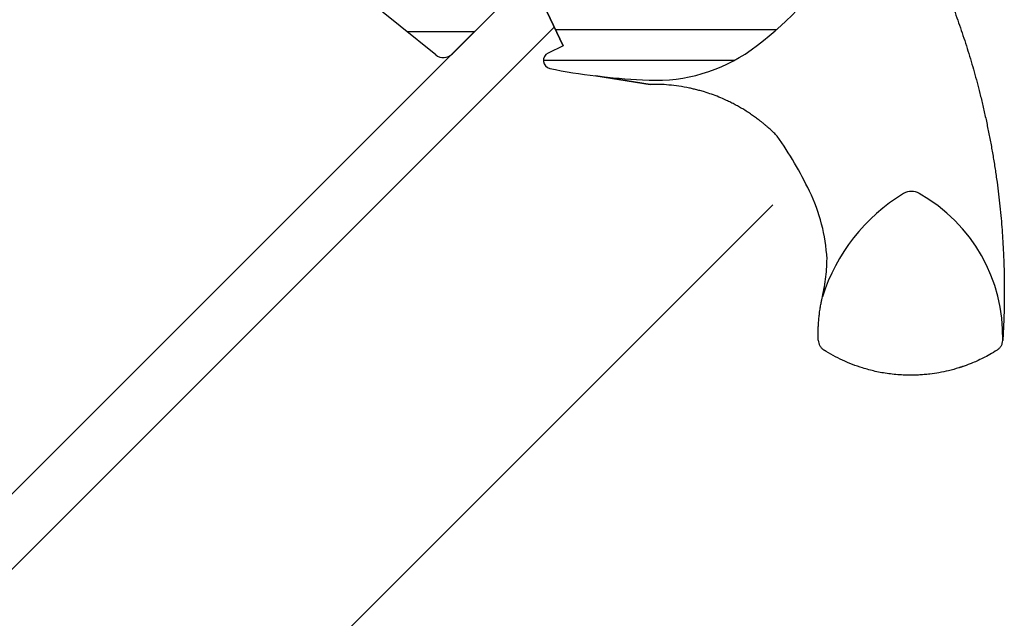
# Model space of a CAD drawing. Units: millimetres. Extents: x 175 to 2077, y 10204 to 11437.
# Drawn here: x 806 to 926, y 10815 to 10888 of the extents above; entities that cross this region are included whole.
import ezdxf

# ---------------------------------------------------------------- set-up
doc = ezdxf.new("R2010")
doc.units = ezdxf.units.MM
doc.linetypes.add('HIDDEN', pattern=[9.525, 6.35, -3.175])
doc.layers.get('0').update_dxf_attribs({"lineweight": 25})
doc.layers.add('VELUX_HATCH', color=1, linetype='Continuous')
doc.layers.add('VELUX_ROOFWINDOW', color=2, linetype='Continuous')

# ---------------------------------------------------------------- blocks, each defined once
blk = doc.blocks.new('A$C02783407')
at = {"layer": 'VELUX_HATCH'}
h = blk.add_hatch(dxfattribs=at)
h.set_pattern_fill('ANSI31', color=256, scale=30, angle=-45, style=0)
h.set_pattern_definition([(360, (-1530.7074, 982.6562), (1e-15, 3.75), [])])
h.paths.add_polyline_path([(232.09, 250.88), (224.81, 243.6, -0.383864), (222.8, 243.49), (220.64, 245.24, 0.383864), (219.31, 245.17), (217.96, 243.82, 0.445229), (218.12, 240.85), (259.26, 207.54, 0.383864), (261.26, 207.64), (276.43, 222.81, 0.414214), (276.43, 224.93), (271.2, 230.16), (268.37, 227.33), (266.32, 229.39), (269.14, 232.21), (264.9, 236.46, -0.000091), (264.9, 236.46), (264.41, 236.95, -0.414214), (264.41, 238.37), (264.71, 238.67, 0.39391), (264.76, 240.03), (223.65, 287.33), (222.41, 288.57, 0.414214), (220.28, 288.57), (209.47, 277.75, 0.414214), (209.47, 275.63), (232.09, 253, -0.414214)])
h = blk.add_hatch(dxfattribs=at)
h.set_pattern_fill('ANSI31', color=256, scale=30, angle=-45, style=0)
h.set_pattern_definition([(360, (-1355.6684, 562.9165), (1e-15, 3.75), [])])
edge = h.paths.add_edge_path(flags=0)
edge.add_line((304.13, 238.12), (275.23, 216.14))
edge.add_line((275.23, 216.14), (272.46, 213.59))
edge.add_line((272.46, 213.59), (274.81, 208.63))
edge.add_line((274.81, 208.63), (272.97, 207.76))
edge.add_arc((273.39, 206.86), 1, 115.25, 258.4192)
edge.add_arc((287.25, 274.45), 70, 258.4192, 267.7274)
edge.add_arc((286.14, 224.44), 20, 265.2045, 302.8892)
edge.add_arc((275.39, 239.5), 38.5, 304.1517, 326.1734)
edge.add_arc((286.6, 231.99), 25, -33.8266, 1.6655)
edge.add_arc((309.61, 232.98), 2, -7.738, 41.29)
edge.add_arc((303.23, 227.38), 10.5, 41.29, 72)
edge.add_line((306.47, 237.36), (304.13, 238.12))
at = {"color": 7, "linetype": 'Continuous', "lineweight": 30}
blk.add_line((274.81, 208.63), (272.46, 213.59), dxfattribs=at)
blk.add_arc((317.3, 188.86), 2, 61.0353, 118.9647, dxfattribs=at)
at = {"layer": 'VELUX_ROOFWINDOW'}
for p, q in [((259.26, 207.54), (218.12, 240.85)), ((276.43, 222.81), (261.26, 207.64))]:
    blk.add_line(p, q, dxfattribs=at)
at = {"layer": 'VELUX_ROOFWINDOW', "color": 1}
for p, q in [((194.22, 140.6), (264.04, 210.42)), ((198.82, 136.01), (273.73, 210.92)), ((223, 111.82), (300.38, 189.21))]:
    blk.add_line(p, q, dxfattribs=at)
at = {"layer": 'VELUX_ROOFWINDOW'}
blk.add_lwpolyline([(284.47, 204.51, 0.165928), (297, 207.64, 0.096385), (307.37, 218.07, 0.156114), (311.59, 232.71, 0.217249), (311.11, 234.3, 0.134805), (306.47, 237.36), (304.13, 238.12), (275.23, 216.14), (272.46, 213.59), (274.81, 208.63), (272.97, 207.76, 0.721019), (273.19, 205.88, 0.040637)], format="xyb", close=True, dxfattribs=at)
blk.add_lwpolyline([(285.41, 203.94), (278.8, 204.96)], close=True, dxfattribs=at)
for centre, radius, start, end in [((260.2, 208.7), 1.5, 231, 315), ((259.9, 169.04), 50, 25.9216, 34.8433), ((285.53, 181.5), 21.5, 3.0337, 25.9216), ((328.18, 171.13), 22.8, 121.3073, 162.447), ((317.3, 188.86), 2, 61.0353, 118.9647), ((308.45, 173.18), 19.99, 358.5088, 60.6169)]:
    blk.add_arc(centre, radius, start, end, dxfattribs=at)
for points, knots in [([(314.41, 229.82), (314.95, 228.91), (316.02, 227.09), (317.53, 224.28), (318.97, 221.4), (320.32, 218.45), (321.5, 215.64), (322.52, 213), (323.39, 210.53), (324.21, 208.01), (324.97, 205.45), (325.56, 203.22), (326.02, 201.34), (326.36, 199.82), (326.68, 198.29), (326.98, 196.74), (327.26, 195.18), (327.51, 193.6), (327.74, 192.05), (327.93, 190.54), (328.1, 189.05), (328.24, 187.6), (328.36, 186.17), (328.45, 184.77), (328.5, 183.83), (328.53, 183.36)], [0, 0, 0, 0, 0.065669, 0.131564, 0.197758, 0.264331, 0.331365, 0.384413, 0.437843, 0.491699, 0.54603, 0.600887, 0.632192, 0.663723, 0.695436, 0.727339, 0.759444, 0.791761, 0.824298, 0.854325, 0.884552, 0.914841, 0.942946, 0.97133, 1, 1, 1, 1]), ([(300.93, 197.6), (300.79, 197.75), (300.58, 197.97), (300.28, 198.25), (300.05, 198.46), (299.82, 198.67), (299.57, 198.88), (299.32, 199.09), (299.07, 199.3), (298.76, 199.54), (298.38, 199.83), (297.91, 200.16), (297.4, 200.51), (296.87, 200.85), (296.33, 201.16), (295.81, 201.45), (295.27, 201.73), (294.61, 202.05), (293.82, 202.39), (292.93, 202.73), (292.25, 202.95), (291.78, 203.09), (291.5, 203.17), (291.23, 203.24), (290.97, 203.31), (290.71, 203.37), (290.46, 203.43), (289.87, 203.56), (288.95, 203.72), (287.73, 203.87), (286.55, 203.94), (285.78, 203.94), (285.41, 203.94)], [0.0000832, 0.0000832, 0.0000832, 0.0000832, 0.0352718, 0.0531317, 0.071239, 0.0895938, 0.1081959, 0.1270453, 0.1461419, 0.1654858, 0.1959483, 0.2291666, 0.2651395, 0.3038661, 0.3387374, 0.3736051, 0.4084694, 0.4433303, 0.5020506, 0.5575682, 0.609885, 0.6267829, 0.6433181, 0.6594907, 0.6753007, 0.6907482, 0.7058333, 0.7205561, 0.7954673, 0.8670081, 0.9351838, 1, 1, 1, 1]), ([(306.44, 178), (306.52, 178.41), (306.7, 179.22), (306.87, 180.45), (306.97, 181.59), (306.98, 182.33), (307, 182.63)], [0, 0, 0, 0, 0.26654, 0.5306467, 0.7923279, 0.9994878, 0.9994878, 0.9994878, 0.9994878]), ([(328.53, 183.36), (328.53, 183.16), (328.55, 182.72), (328.58, 182.03), (328.6, 181.23), (328.62, 180.34), (328.63, 179.71), (328.63, 179.38)], [0, 0, 0, 0, 0.150902, 0.326303, 0.526247, 0.750789, 1, 1, 1, 1]), ([(308.33, 182.22), (308.33, 182.23), (308.32, 182.23), (308.32, 182.23), (308.31, 182.23)], [0, 0, 0, 0, 0.651739, 1, 1, 1, 1]), ([(328.63, 179.38), (328.63, 178.64), (328.63, 177.16), (328.57, 174.92), (328.48, 173.42), (328.44, 172.66)], [0, 0, 0, 0, 0.328422, 0.661751, 1, 1, 1, 1]), ([(305.94, 172.69), (305.94, 172.84), (305.92, 173.15), (305.92, 173.65), (305.93, 174.19), (305.96, 174.77), (306.01, 175.38), (306.08, 176.02), (306.16, 176.61), (306.26, 177.16), (306.35, 177.61), (306.41, 177.88), (306.44, 178)], [0, 0, 0, 0, 0.084949, 0.177515, 0.277698, 0.385499, 0.506216, 0.621483, 0.741619, 0.844752, 0.93088, 1, 1, 1, 1]), ([(327.75, 171.49), (327.45, 171.31), (326.89, 170.96), (326.06, 170.52), (325.3, 170.16), (324.65, 169.89), (324.1, 169.67), (323.75, 169.55), (323.55, 169.48), (323.47, 169.45), (323.4, 169.43), (323.32, 169.4), (323.26, 169.38), (323.19, 169.36), (323.13, 169.34), (322.68, 169.2), (321.86, 168.97), (320.69, 168.73), (319.8, 168.59), (319.19, 168.53), (318.84, 168.49), (318.5, 168.47), (318.17, 168.45), (317.84, 168.43), (317.52, 168.43), (317.01, 168.42), (316.3, 168.44), (315.41, 168.5), (314.54, 168.6), (313.7, 168.73), (312.89, 168.89), (312.11, 169.09), (311.17, 169.36), (310.09, 169.73), (308.89, 170.24), (307.73, 170.82), (307, 171.26), (306.64, 171.48)], [0, 0, 0, 0, 0.046825, 0.088995, 0.126509, 0.159367, 0.18443, 0.205888, 0.20968, 0.213332, 0.216845, 0.220219, 0.223453, 0.226549, 0.229505, 0.232323, 0.28959, 0.34345, 0.393903, 0.410127, 0.425964, 0.441415, 0.456479, 0.471157, 0.485449, 0.499353, 0.540461, 0.580588, 0.619735, 0.6579, 0.695086, 0.731292, 0.766518, 0.826223, 0.885037, 0.942962, 1, 1, 1, 1])]:
    blk.add_open_spline(points, degree=3, knots=knots, dxfattribs=at)
for points in [[(305.94, 172.69), (305.95, 172.57), (305.98, 172.32), (306.13, 171.99), (306.35, 171.7), (306.54, 171.55), (306.64, 171.48)], [(327.75, 171.49), (327.84, 171.56), (328.03, 171.7), (328.25, 171.99), (328.4, 172.31), (328.43, 172.55), (328.44, 172.66)]]:
    blk.add_open_spline(points, degree=3, dxfattribs=at)

msp = doc.modelspace()

# ---------------------------------------------------------------- block references
at = {"layer": 'VELUX_ROOFWINDOW', "color": 1, "linetype": 'HIDDEN'}
msp.add_blockref('A$C02783407', (597.48, 10676.02), dxfattribs=at)

doc.saveas('drawing.dxf')
